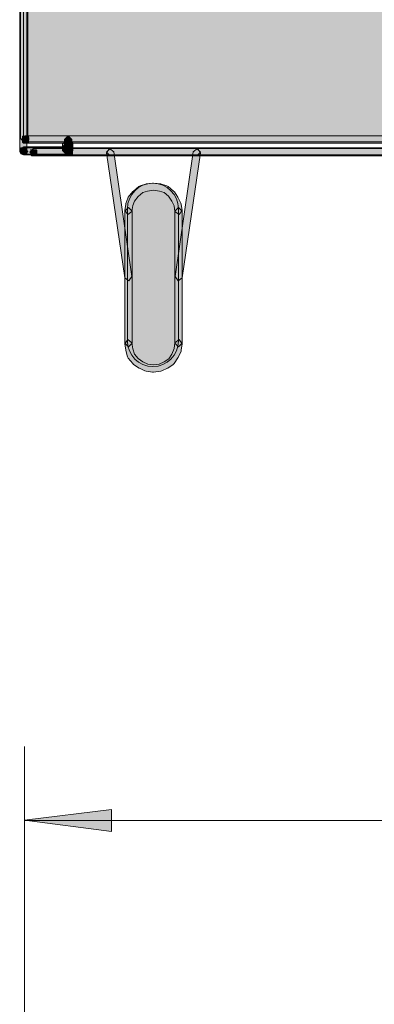
# Model space of a CAD drawing. Units: inches. Extents: x -1.5 to 9.4, y -2.7 to 8.
# Drawn here: x -0.5 to -0.3, y 0 to 0.7 of the extents above; entities that cross this region are included whole.
import ezdxf

# ---------------------------------------------------------------- set-up
doc = ezdxf.new("R2010")
doc.units = ezdxf.units.IN
doc.header["$MEASUREMENT"] = 0
doc.layers.add('Layer 1', color=7, linetype='Continuous', lineweight=0)

msp = doc.modelspace()

# ---------------------------------------------------------------- hatches: boundary and pattern name
at = {"layer": 'Layer 1', "transparency": 33554687}
h = msp.add_hatch(color=256, dxfattribs=at)
h.dxf.hatch_style = 2
h.set_gradient(color1=(218, 219, 217), color2=(163, 163, 163))
h.paths.add_polyline_path([(0.15597, 0.59647), (-0.53287, 0.59647), (-0.53287, 1.34782), (0.15597, 1.34782)])
at = {"layer": 'Layer 1', "true_color": 0x1f1a18, "transparency": 33554687}
h = msp.add_hatch(color=250, dxfattribs=at)
h.dxf.hatch_style = 2
h.paths.add_polyline_path([(-0.5304, 1.29128), (-0.5304, 0.59062), (-0.53286, 0.58815), (-0.53535, 0.59062), (-0.53535, 1.29128), (-0.53286, 1.29372)])
h = msp.add_hatch(color=250, dxfattribs=at)
h.dxf.hatch_style = 2
h.paths.add_polyline_path([(-0.52977, 1.27161), (-0.52977, 0.5986), (-0.53224, 0.59613), (-0.53472, 0.5986), (-0.53472, 1.27161), (-0.53224, 1.27405)])
h = msp.add_hatch(color=250, dxfattribs=at)
h.dxf.hatch_style = 2
h.paths.add_polyline_path([(0.13233, 0.59554), (-0.53162, 0.59554), (-0.53411, 0.598), (-0.53162, 0.60045), (0.13233, 0.60045), (0.1348, 0.598)])
h = msp.add_hatch(color=250, dxfattribs=at)
h.dxf.hatch_style = 2
h.paths.add_polyline_path([(-0.52985, 0.5997), (-0.52924, 0.59908), (-0.5293, 0.5956), (-0.5328, 0.59565), (-0.53342, 0.59628), (-0.53336, 0.59976)])
h = msp.add_hatch(color=250, dxfattribs=at)
h.dxf.hatch_style = 2
h.paths.add_polyline_path([(-0.52988, 0.60034), (-0.52927, 0.59973), (-0.52927, 0.59626), (-0.53277, 0.59626), (-0.53339, 0.59686), (-0.53339, 0.60034)])
h = msp.add_hatch(color=250, dxfattribs=at)
h.dxf.hatch_style = 2
h.paths.add_polyline_path([(-0.52988, 0.60034), (-0.52927, 0.59973), (-0.52927, 0.59626), (-0.53277, 0.59626), (-0.53339, 0.59686), (-0.53339, 0.60034)])
h = msp.add_hatch(color=250, dxfattribs=at)
h.dxf.hatch_style = 2
h.paths.add_polyline_path([(-0.52988, 0.60034), (-0.52927, 0.59973), (-0.52927, 0.59626), (-0.53277, 0.59626), (-0.53339, 0.59686), (-0.53339, 0.60034)])
h = msp.add_hatch(color=250, dxfattribs=at)
h.dxf.hatch_style = 2
h.paths.add_polyline_path([(-0.52988, 0.60034), (-0.52927, 0.59973), (-0.52927, 0.59626), (-0.53277, 0.59626), (-0.53339, 0.59686), (-0.53339, 0.60034)])
h = msp.add_hatch(color=250, dxfattribs=at)
h.dxf.hatch_style = 2
h.paths.add_polyline_path([(-0.50125, 0.59492), (-0.50125, 0.59062), (-0.50372, 0.58815), (-0.50621, 0.59062), (-0.50621, 0.59492), (-0.50372, 0.59737)])
h = msp.add_hatch(color=250, dxfattribs=at)
h.dxf.hatch_style = 2
h.paths.add_polyline_path([(-0.50187, 0.59061), (-0.50373, 0.59061), (-0.50621, 0.59308), (-0.50373, 0.59553), (-0.50187, 0.59553), (-0.4994, 0.59308)])
h = msp.add_hatch(color=250, dxfattribs=at)
h.dxf.hatch_style = 2
h.paths.add_polyline_path([(-0.50001, 0.59799), (-0.50001, 0.59492), (-0.50248, 0.59245), (-0.50497, 0.59492), (-0.50497, 0.59799), (-0.50248, 0.60044)])
h = msp.add_hatch(color=250, dxfattribs=at)
h.dxf.hatch_style = 2
h.paths.add_polyline_path([(-0.50139, 0.59668), (-0.50076, 0.59607), (-0.5007, 0.5926), (-0.50421, 0.59254), (-0.50484, 0.59317), (-0.50489, 0.59662)])
h = msp.add_hatch(color=250, dxfattribs=at)
h.dxf.hatch_style = 2
h.paths.add_polyline_path([(-0.50139, 0.59668), (-0.50076, 0.59607), (-0.5007, 0.5926), (-0.50421, 0.59254), (-0.50484, 0.59317), (-0.50489, 0.59662)])
h = msp.add_hatch(color=250, dxfattribs=at)
h.dxf.hatch_style = 2
h.paths.add_polyline_path([(-0.49939, 0.59492), (-0.49939, 0.59369), (-0.50186, 0.59122), (-0.50435, 0.59369), (-0.50435, 0.59492), (-0.50186, 0.59737)])
h = msp.add_hatch(color=250, dxfattribs=at)
h.dxf.hatch_style = 2
h.paths.add_polyline_path([(-0.49939, 0.59369), (-0.49939, 0.59062), (-0.50186, 0.58815), (-0.50435, 0.59062), (-0.50435, 0.59369), (-0.50186, 0.59614)])
h = msp.add_hatch(color=250, dxfattribs=at)
h.dxf.hatch_style = 2
h.paths.add_polyline_path([(-0.50074, 0.59666), (-0.50013, 0.59605), (-0.50013, 0.59257), (-0.50363, 0.59257), (-0.50425, 0.59318), (-0.50425, 0.59666)])
h = msp.add_hatch(color=250, dxfattribs=at)
h.dxf.hatch_style = 2
h.paths.add_polyline_path([(-0.50009, 0.5954), (-0.49948, 0.59477), (-0.49954, 0.5913), (-0.50304, 0.59135), (-0.50366, 0.59198), (-0.5036, 0.59545)])
h = msp.add_hatch(color=250, dxfattribs=at)
h.dxf.hatch_style = 2
h.paths.add_polyline_path([(-0.50012, 0.59666), (-0.49951, 0.59605), (-0.49951, 0.59257), (-0.50301, 0.59257), (-0.50363, 0.59318), (-0.50363, 0.59666)])
h = msp.add_hatch(color=250, dxfattribs=at)
h.dxf.hatch_style = 2
h.paths.add_polyline_path([(-0.5304, 0.59062), (-0.5304, 0.58999), (-0.53286, 0.58999), (-0.53286, 0.59244), (-0.53225, 0.59244), (-0.52976, 0.58999), (-0.53225, 0.58753), (-0.53286, 0.58753), (-0.53463, 0.58826), (-0.53535, 0.58999), (-0.53535, 0.59062), (-0.53286, 0.59307)])
h = msp.add_hatch(color=250, dxfattribs=at)
h.dxf.hatch_style = 2
h.paths.add_polyline_path([(-0.53225, 0.59307), (-0.50373, 0.59307), (-0.50126, 0.59063), (-0.50373, 0.58816), (-0.53225, 0.58816), (-0.53473, 0.59063)])
h = msp.add_hatch(color=250, dxfattribs=at)
h.dxf.hatch_style = 2
h.paths.add_polyline_path([(-0.53225, 0.59246), (-0.50187, 0.59246), (-0.4994, 0.59001), (-0.50187, 0.58755), (-0.53225, 0.58755), (-0.53473, 0.59001)])
h = msp.add_hatch(color=250, dxfattribs=at)
h.dxf.hatch_style = 2
h.paths.add_polyline_path([(-0.53112, 0.59235), (-0.53049, 0.59173), (-0.53049, 0.58825), (-0.534, 0.58825), (-0.53463, 0.58888), (-0.53463, 0.59235)])
h = msp.add_hatch(color=250, dxfattribs=at)
h.dxf.hatch_style = 2
h.paths.add_polyline_path([(-0.53112, 0.59235), (-0.53049, 0.59173), (-0.53049, 0.58825), (-0.534, 0.58825), (-0.53463, 0.58888), (-0.53463, 0.59235)])
h = msp.add_hatch(color=250, dxfattribs=at)
h.dxf.hatch_style = 2
h.paths.add_polyline_path([(-0.53112, 0.59235), (-0.53049, 0.59173), (-0.53049, 0.58825), (-0.534, 0.58825), (-0.53463, 0.58888), (-0.53463, 0.59235)])
msp.add_hatch(color=250, dxfattribs=at).paths.add_polyline_path([(-0.53225, 0.59001), (-0.53163, 0.59001), (-0.53163, 0.59063), (-0.53225, 0.59063)])
h = msp.add_hatch(color=250, dxfattribs=at)
h.dxf.hatch_style = 2
h.paths.add_polyline_path([(-0.17144, 0.58693), (-0.52605, 0.58693), (-0.52854, 0.5894), (-0.52605, 0.59184), (-0.17144, 0.59184), (-0.16897, 0.5894)])
h = msp.add_hatch(color=250, dxfattribs=at)
h.dxf.hatch_style = 2
h.paths.add_polyline_path([(-0.52427, 0.5911), (-0.52366, 0.59047), (-0.52372, 0.58699), (-0.52722, 0.58705), (-0.52784, 0.58768), (-0.52778, 0.59115)])
h = msp.add_hatch(color=250, dxfattribs=at)
h.dxf.hatch_style = 2
h.paths.add_polyline_path([(-0.50373, 0.59307), (-0.50188, 0.59307), (-0.49941, 0.59063), (-0.50188, 0.58816), (-0.50373, 0.58816), (-0.50622, 0.59063)])
h = msp.add_hatch(color=250, dxfattribs=at)
h.dxf.hatch_style = 2
h.paths.add_polyline_path([(0.09513, 0.58755), (-0.50187, 0.58755), (-0.50436, 0.59001), (-0.50187, 0.59246), (0.09513, 0.59246), (0.0976, 0.59001)])
h = msp.add_hatch(color=250, dxfattribs=at)
h.dxf.hatch_style = 2
h.paths.add_polyline_path([(-0.50012, 0.59174), (-0.49951, 0.59113), (-0.49951, 0.58765), (-0.50301, 0.58765), (-0.50363, 0.58826), (-0.50363, 0.59174)])
h = msp.add_hatch(color=250, dxfattribs=at)
h.dxf.hatch_style = 2
h.paths.add_polyline_path([(-0.47398, 0.59184), (-0.41508, 0.59184), (-0.41261, 0.5894), (-0.41508, 0.58693), (-0.47398, 0.58693), (-0.47646, 0.5894)])
h = msp.add_hatch(color=250, dxfattribs=at)
h.dxf.hatch_style = 2
h.paths.add_polyline_path([(-0.47153, 0.58974), (-0.45913, 0.50491), (-0.46123, 0.50213), (-0.46403, 0.50421), (-0.47643, 0.58904), (-0.47433, 0.59182)])
h = msp.add_hatch(color=250, dxfattribs=at)
h.dxf.hatch_style = 2
h.paths.add_polyline_path([(-0.41263, 0.58903), (-0.42502, 0.50421), (-0.42783, 0.50213), (-0.42992, 0.50491), (-0.41753, 0.58973), (-0.41473, 0.59181)])
h = msp.add_hatch(color=250, dxfattribs=at)
h.dxf.hatch_style = 2
h.paths.add_polyline_path([(-0.42993, 0.54909), (-0.43049, 0.55298), (-0.4321, 0.55618), (-0.43429, 0.55947), (-0.43739, 0.56201), (-0.44043, 0.563), (-0.44483, 0.56355), (-0.4486, 0.563), (-0.45168, 0.56201), (-0.45485, 0.55938), (-0.45751, 0.55621), (-0.45853, 0.55316), (-0.45912, 0.54909), (-0.46192, 0.54702), (-0.46402, 0.54977), (-0.46341, 0.55406), (-0.46329, 0.5545), (-0.46205, 0.5582), (-0.46162, 0.55899), (-0.45853, 0.56269), (-0.45819, 0.563), (-0.45448, 0.56607), (-0.45366, 0.56653), (-0.44993, 0.56775), (-0.44953, 0.56784), (-0.4452, 0.56847), (-0.44453, 0.56847), (-0.43956, 0.56784), (-0.4391, 0.56773), (-0.43539, 0.56652), (-0.43459, 0.56607), (-0.43086, 0.563), (-0.43036, 0.56247), (-0.42789, 0.55877), (-0.42776, 0.55853), (-0.42589, 0.55483), (-0.42564, 0.55406), (-0.42503, 0.54977), (-0.42713, 0.54702)])
at = {"layer": 'Layer 1', "transparency": 33554687}
h = msp.add_hatch(color=256, dxfattribs=at)
h.dxf.hatch_style = 2
h.set_gradient(color2=(0, 0, 0), rotation=233.24031)
edge = h.paths.add_edge_path()
edge.add_spline(control_points=[(-0.44491, 0.44389), (-0.44491, 0.44389), (-0.44491, 0.44389), (-0.44491, 0.44389), (-0.45447, 0.44389), (-0.46223, 0.45164), (-0.46223, 0.46121), (-0.46223, 0.46121), (-0.46223, 0.55104), (-0.46223, 0.55104), (-0.46223, 0.56061), (-0.45447, 0.56836), (-0.44491, 0.56836), (-0.44491, 0.56836), (-0.44491, 0.56836), (-0.44491, 0.56836), (-0.43534, 0.56836), (-0.42758, 0.56061), (-0.42758, 0.55104), (-0.42758, 0.55104), (-0.42758, 0.46121), (-0.42758, 0.46121), (-0.42758, 0.45164), (-0.43534, 0.44389), (-0.44491, 0.44389)], knot_values=[0, 0, 0, 0, 1, 1, 1, 2, 2, 2, 3, 3, 3, 4, 4, 4, 5, 5, 5, 6, 6, 6, 7, 7, 7, 8, 8, 8, 8], degree=3, periodic=0)
at = {"layer": 'Layer 1', "true_color": 0x1f1a18, "transparency": 33554687}
h = msp.add_hatch(color=250, dxfattribs=at)
h.dxf.hatch_style = 2
h.paths.add_polyline_path([(-0.4591, 0.54944), (-0.4591, 0.4597), (-0.46157, 0.45723), (-0.46405, 0.4597), (-0.46405, 0.54944), (-0.46157, 0.55188)])
h = msp.add_hatch(color=250, dxfattribs=at)
h.dxf.hatch_style = 2
h.paths.add_polyline_path([(-0.425, 0.54944), (-0.425, 0.4597), (-0.42747, 0.45723), (-0.42995, 0.4597), (-0.42995, 0.54944), (-0.42747, 0.55188)])
h = msp.add_hatch(color=250, dxfattribs=at)
h.dxf.hatch_style = 2
h.paths.add_polyline_path([(-0.45912, 0.46005), (-0.45853, 0.45591), (-0.45749, 0.45227), (-0.45495, 0.44927), (-0.45166, 0.44708), (-0.44843, 0.44548), (-0.44481, 0.44496), (-0.4406, 0.4455), (-0.43739, 0.44708), (-0.43422, 0.44919), (-0.43214, 0.45227), (-0.43051, 0.45607), (-0.42993, 0.46005), (-0.42715, 0.46215), (-0.42503, 0.45937), (-0.42565, 0.45506), (-0.42581, 0.45444), (-0.42767, 0.45013), (-0.42789, 0.44973), (-0.43038, 0.44605), (-0.43106, 0.44537), (-0.43478, 0.4429), (-0.43505, 0.44276), (-0.43878, 0.44092), (-0.43956, 0.44068), (-0.44452, 0.44005), (-0.44519, 0.44005), (-0.44953, 0.44068), (-0.45029, 0.44092), (-0.45402, 0.44276), (-0.45428, 0.4429), (-0.45799, 0.44537), (-0.45853, 0.44585), (-0.46163, 0.44953), (-0.46211, 0.45043), (-0.46335, 0.45473), (-0.46341, 0.45506), (-0.46402, 0.45937), (-0.46192, 0.46215)])
at = {"layer": 'Layer 1', "true_color": 0x000000, "transparency": 33554687}
msp.add_hatch(color=18, dxfattribs=at).paths.add_polyline_path([(-0.53214, 0.13588), (-0.47293, 0.1431), (-0.47293, 0.1283), (-0.53214, 0.13588)])

# ---------------------------------------------------------------- linework, layer by layer
at = {"layer": 'Layer 1', "color": 18, "lineweight": 9, "true_color": 0x000000}
for p, q in [((-0.53214, 0.18596), (-0.53214, 0.00036)), ((-0.53214, 0.1357), (0.15716, 0.1357))]:
    msp.add_line(p, q, dxfattribs=at)
at = {"layer": 'Layer 1', "color": 18, "lineweight": 5, "true_color": 0x010101}
msp.add_lwpolyline([(0.15597, 0.59647), (-0.53287, 0.59647), (-0.53287, 1.34782), (0.15597, 1.34782)], close=True, dxfattribs=at)
at = {"layer": 'Layer 1'}
for points in [[(-0.5304, 1.29128), (-0.5304, 0.59062), (-0.53286, 0.58815), (-0.53535, 0.59062), (-0.53535, 1.29128), (-0.53286, 1.29372)], [(-0.52977, 1.27161), (-0.52977, 0.5986), (-0.53224, 0.59613), (-0.53472, 0.5986), (-0.53472, 1.27161), (-0.53224, 1.27405)], [(0.13233, 0.59554), (-0.53162, 0.59554), (-0.53411, 0.598), (-0.53162, 0.60045), (0.13233, 0.60045), (0.1348, 0.598)], [(-0.52985, 0.5997), (-0.52924, 0.59908), (-0.5293, 0.5956), (-0.5328, 0.59565), (-0.53342, 0.59628), (-0.53336, 0.59976)], [(-0.52988, 0.60034), (-0.52927, 0.59973), (-0.52927, 0.59626), (-0.53277, 0.59626), (-0.53339, 0.59686), (-0.53339, 0.60034)], [(-0.52988, 0.60034), (-0.52927, 0.59973), (-0.52927, 0.59626), (-0.53277, 0.59626), (-0.53339, 0.59686), (-0.53339, 0.60034)], [(-0.52988, 0.60034), (-0.52927, 0.59973), (-0.52927, 0.59626), (-0.53277, 0.59626), (-0.53339, 0.59686), (-0.53339, 0.60034)], [(-0.52988, 0.60034), (-0.52927, 0.59973), (-0.52927, 0.59626), (-0.53277, 0.59626), (-0.53339, 0.59686), (-0.53339, 0.60034)], [(-0.50125, 0.59492), (-0.50125, 0.59062), (-0.50372, 0.58815), (-0.50621, 0.59062), (-0.50621, 0.59492), (-0.50372, 0.59737)], [(-0.50187, 0.59061), (-0.50373, 0.59061), (-0.50621, 0.59308), (-0.50373, 0.59553), (-0.50187, 0.59553), (-0.4994, 0.59308)], [(-0.50001, 0.59799), (-0.50001, 0.59492), (-0.50248, 0.59245), (-0.50497, 0.59492), (-0.50497, 0.59799), (-0.50248, 0.60044)], [(-0.50139, 0.59668), (-0.50076, 0.59607), (-0.5007, 0.5926), (-0.50421, 0.59254), (-0.50484, 0.59317), (-0.50489, 0.59662)], [(-0.50139, 0.59668), (-0.50076, 0.59607), (-0.5007, 0.5926), (-0.50421, 0.59254), (-0.50484, 0.59317), (-0.50489, 0.59662)], [(-0.49939, 0.59492), (-0.49939, 0.59369), (-0.50186, 0.59122), (-0.50435, 0.59369), (-0.50435, 0.59492), (-0.50186, 0.59737)], [(-0.49939, 0.59369), (-0.49939, 0.59062), (-0.50186, 0.58815), (-0.50435, 0.59062), (-0.50435, 0.59369), (-0.50186, 0.59614)], [(-0.50074, 0.59666), (-0.50013, 0.59605), (-0.50013, 0.59257), (-0.50363, 0.59257), (-0.50425, 0.59318), (-0.50425, 0.59666)], [(-0.50009, 0.5954), (-0.49948, 0.59477), (-0.49954, 0.5913), (-0.50304, 0.59135), (-0.50366, 0.59198), (-0.5036, 0.59545)], [(-0.50012, 0.59666), (-0.49951, 0.59605), (-0.49951, 0.59257), (-0.50301, 0.59257), (-0.50363, 0.59318), (-0.50363, 0.59666)], [(-0.5304, 0.59062), (-0.5304, 0.58999), (-0.53286, 0.58999), (-0.53286, 0.59244), (-0.53225, 0.59244), (-0.52976, 0.58999), (-0.53225, 0.58753), (-0.53286, 0.58753), (-0.53463, 0.58826), (-0.53535, 0.58999), (-0.53535, 0.59062), (-0.53286, 0.59307)], [(-0.53225, 0.59307), (-0.50373, 0.59307), (-0.50126, 0.59063), (-0.50373, 0.58816), (-0.53225, 0.58816), (-0.53473, 0.59063)], [(-0.53225, 0.59246), (-0.50187, 0.59246), (-0.4994, 0.59001), (-0.50187, 0.58755), (-0.53225, 0.58755), (-0.53473, 0.59001)], [(-0.53112, 0.59235), (-0.53049, 0.59173), (-0.53049, 0.58825), (-0.534, 0.58825), (-0.53463, 0.58888), (-0.53463, 0.59235)], [(-0.53112, 0.59235), (-0.53049, 0.59173), (-0.53049, 0.58825), (-0.534, 0.58825), (-0.53463, 0.58888), (-0.53463, 0.59235)], [(-0.53112, 0.59235), (-0.53049, 0.59173), (-0.53049, 0.58825), (-0.534, 0.58825), (-0.53463, 0.58888), (-0.53463, 0.59235)], [(-0.17144, 0.58693), (-0.52605, 0.58693), (-0.52854, 0.5894), (-0.52605, 0.59184), (-0.17144, 0.59184), (-0.16897, 0.5894)], [(-0.52427, 0.5911), (-0.52366, 0.59047), (-0.52372, 0.58699), (-0.52722, 0.58705), (-0.52784, 0.58768), (-0.52778, 0.59115)], [(-0.50373, 0.59307), (-0.50188, 0.59307), (-0.49941, 0.59063), (-0.50188, 0.58816), (-0.50373, 0.58816), (-0.50622, 0.59063)], [(0.09513, 0.58755), (-0.50187, 0.58755), (-0.50436, 0.59001), (-0.50187, 0.59246), (0.09513, 0.59246), (0.0976, 0.59001)], [(-0.50012, 0.59174), (-0.49951, 0.59113), (-0.49951, 0.58765), (-0.50301, 0.58765), (-0.50363, 0.58826), (-0.50363, 0.59174)], [(-0.47398, 0.59184), (-0.41508, 0.59184), (-0.41261, 0.5894), (-0.41508, 0.58693), (-0.47398, 0.58693), (-0.47646, 0.5894)], [(-0.47153, 0.58974), (-0.45913, 0.50491), (-0.46123, 0.50213), (-0.46403, 0.50421), (-0.47643, 0.58904), (-0.47433, 0.59182)], [(-0.41263, 0.58903), (-0.42502, 0.50421), (-0.42783, 0.50213), (-0.42992, 0.50491), (-0.41753, 0.58973), (-0.41473, 0.59181)], [(-0.42993, 0.54909), (-0.43049, 0.55298), (-0.4321, 0.55618), (-0.43429, 0.55947), (-0.43739, 0.56201), (-0.44043, 0.563), (-0.44483, 0.56355), (-0.4486, 0.563), (-0.45168, 0.56201), (-0.45485, 0.55938), (-0.45751, 0.55621), (-0.45853, 0.55316), (-0.45912, 0.54909), (-0.46192, 0.54702), (-0.46402, 0.54977), (-0.46341, 0.55406), (-0.46329, 0.5545), (-0.46205, 0.5582), (-0.46162, 0.55899), (-0.45853, 0.56269), (-0.45819, 0.563), (-0.45448, 0.56607), (-0.45366, 0.56653), (-0.44993, 0.56775), (-0.44953, 0.56784), (-0.4452, 0.56847), (-0.44453, 0.56847), (-0.43956, 0.56784), (-0.4391, 0.56773), (-0.43539, 0.56652), (-0.43459, 0.56607), (-0.43086, 0.563), (-0.43036, 0.56247), (-0.42789, 0.55877), (-0.42776, 0.55853), (-0.42589, 0.55483), (-0.42564, 0.55406), (-0.42503, 0.54977), (-0.42713, 0.54702)], [(-0.4591, 0.54944), (-0.4591, 0.4597), (-0.46157, 0.45723), (-0.46405, 0.4597), (-0.46405, 0.54944), (-0.46157, 0.55188)], [(-0.425, 0.54944), (-0.425, 0.4597), (-0.42747, 0.45723), (-0.42995, 0.4597), (-0.42995, 0.54944), (-0.42747, 0.55188)], [(-0.45912, 0.46005), (-0.45853, 0.45591), (-0.45749, 0.45227), (-0.45495, 0.44927), (-0.45166, 0.44708), (-0.44843, 0.44548), (-0.44481, 0.44496), (-0.4406, 0.4455), (-0.43739, 0.44708), (-0.43422, 0.44919), (-0.43214, 0.45227), (-0.43051, 0.45607), (-0.42993, 0.46005), (-0.42715, 0.46215), (-0.42503, 0.45937), (-0.42565, 0.45506), (-0.42581, 0.45444), (-0.42767, 0.45013), (-0.42789, 0.44973), (-0.43038, 0.44605), (-0.43106, 0.44537), (-0.43478, 0.4429), (-0.43505, 0.44276), (-0.43878, 0.44092), (-0.43956, 0.44068), (-0.44452, 0.44005), (-0.44519, 0.44005), (-0.44953, 0.44068), (-0.45029, 0.44092), (-0.45402, 0.44276), (-0.45428, 0.4429), (-0.45799, 0.44537), (-0.45853, 0.44585), (-0.46163, 0.44953), (-0.46211, 0.45043), (-0.46335, 0.45473), (-0.46341, 0.45506), (-0.46402, 0.45937), (-0.46192, 0.46215)]]:
    msp.add_lwpolyline(points, close=True, dxfattribs=at)
for points in [[(-0.53225, 0.59001), (-0.53163, 0.59001), (-0.53163, 0.59063), (-0.53225, 0.59063)], [(-0.53214, 0.13588), (-0.47293, 0.1431), (-0.47293, 0.1283), (-0.53214, 0.13588)]]:
    msp.add_lwpolyline(points, dxfattribs=at)
msp.add_open_spline([(-0.44491, 0.44389), (-0.44491, 0.44389), (-0.44491, 0.44389), (-0.44491, 0.44389), (-0.45447, 0.44389), (-0.46223, 0.45164), (-0.46223, 0.46121), (-0.46223, 0.46121), (-0.46223, 0.55104), (-0.46223, 0.55104), (-0.46223, 0.56061), (-0.45447, 0.56836), (-0.44491, 0.56836), (-0.44491, 0.56836), (-0.44491, 0.56836), (-0.44491, 0.56836), (-0.43534, 0.56836), (-0.42758, 0.56061), (-0.42758, 0.55104), (-0.42758, 0.55104), (-0.42758, 0.46121), (-0.42758, 0.46121), (-0.42758, 0.45164), (-0.43534, 0.44389), (-0.44491, 0.44389)], degree=3, knots=[0, 0, 0, 0, 1, 1, 1, 2, 2, 2, 3, 3, 3, 4, 4, 4, 5, 5, 5, 6, 6, 6, 7, 7, 7, 8, 8, 8, 8], dxfattribs=at)

doc.saveas('drawing.dxf')
